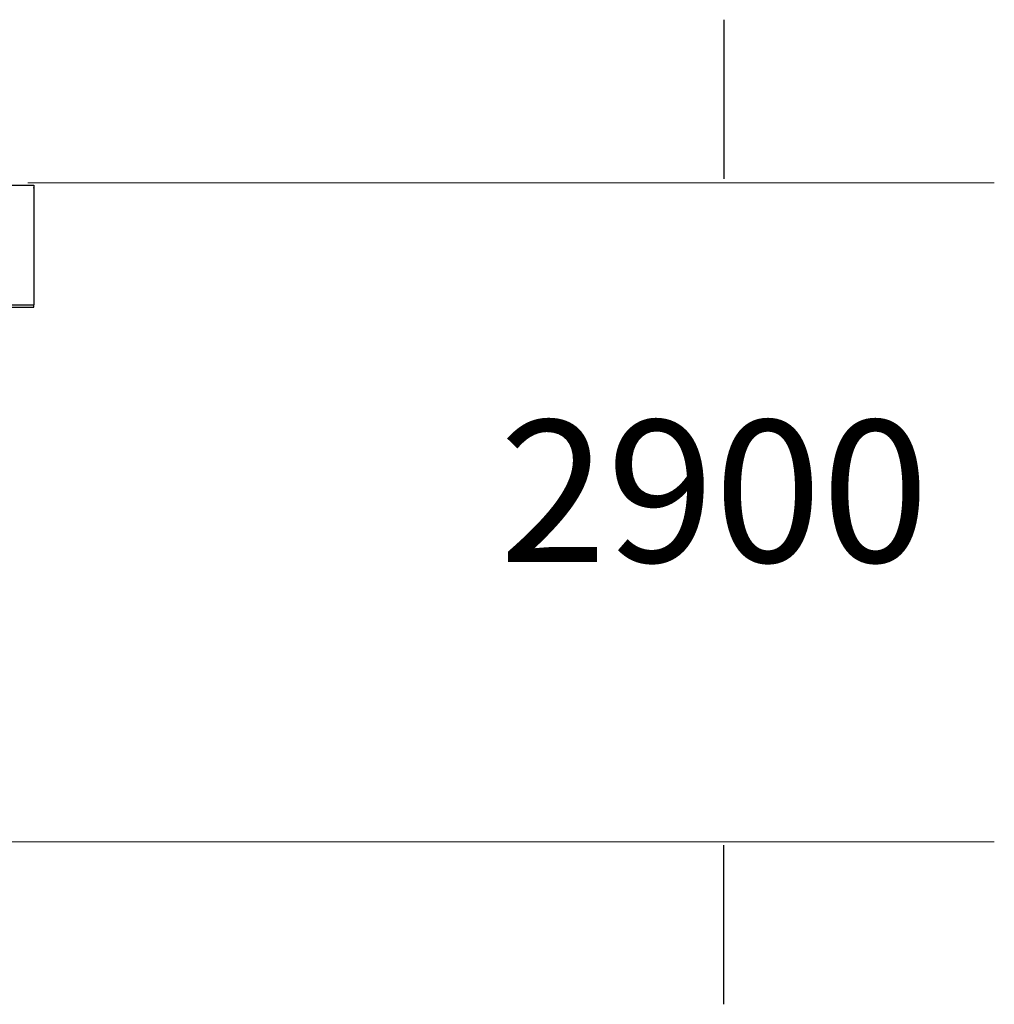
# Model space of a CAD drawing. Units: inches. Extents: x -58 to 353, y -870 to -399.
# Drawn here: x 126 to 223, y -870 to -771 of the extents above; entities that cross this region are included whole.
import ezdxf

# ---------------------------------------------------------------- set-up
doc = ezdxf.new("R2010")
doc.units = ezdxf.units.IN
doc.header["$MEASUREMENT"] = 0
doc.layers.add('_U+0421_U+043B_U+043E_U+0439 1', color=7, linetype='Continuous')

# ---------------------------------------------------------------- blocks, each defined once
blk = doc.blocks.new('block 60')
at = {"layer": '_U+0421_U+043B_U+043E_U+0439 1', "color": 250, "lineweight": 30, "true_color": 0x1c1c1b}
for points in [[(34.558, -787.821), (80.833, -787.821)], [(34.558, -787.821), (34.558, -787.841)], [(34.558, -787.841), (34.558, -787.9)], [(34.558, -787.9), (34.558, -787.841)], [(34.558, -788.105), (34.558, -787.841)], [(34.558, -788.105), (34.558, -787.841)], [(34.558, -787.9), (34.558, -787.999)], [(34.558, -788.164), (34.558, -787.9)], [(34.558, -788.164), (34.558, -787.9)], [(34.558, -787.999), (34.558, -788.138)], [(34.558, -788.105), (34.558, -788.085)], [(34.558, -788.164), (34.558, -788.105)], [(34.558, -788.105), (34.558, -788.164)], [(34.558, -788.138), (34.558, -788.316)], [(34.558, -788.263), (34.558, -788.164)], [(34.558, -788.401), (34.558, -788.263)], [(80.833, -787.821), (127.109, -787.821)], [(127.109, -787.821), (127.109, -787.841)], [(127.109, -787.841), (127.109, -787.9)], [(127.109, -787.9), (127.109, -787.999)], [(127.109, -787.999), (127.109, -788.138)], [(127.109, -788.105), (127.109, -788.085)], [(127.109, -788.138), (127.109, -788.105)], [(127.109, -788.138), (127.109, -788.316)], [(34.558, -788.316), (34.558, -788.534)], [(34.558, -788.579), (34.558, -788.401)], [(34.558, -788.534), (34.558, -788.791)], [(34.558, -788.795), (34.558, -788.579)], [(34.558, -788.791), (34.558, -789.087)], [(34.558, -789.087), (34.558, -788.791)], [(34.558, -789.051), (34.558, -788.791)], [(34.558, -789.051), (34.558, -788.791)], [(34.558, -789.051), (34.558, -788.795)], [(34.558, -789.345), (34.558, -789.051)], [(34.558, -789.051), (34.558, -789.345)], [(34.558, -789.087), (34.558, -789.421)], [(34.558, -789.345), (34.558, -789.087)], [(34.558, -789.345), (34.558, -789.087)], [(127.109, -788.316), (127.109, -788.534)], [(127.109, -788.534), (127.109, -788.791)], [(127.109, -788.791), (127.109, -789.087)], [(127.109, -789.087), (127.109, -789.421)], [(34.558, -789.678), (34.558, -789.345)], [(34.558, -789.421), (34.558, -789.795)], [(34.558, -790.05), (34.558, -789.678)], [(34.558, -789.795), (34.558, -790.206)], [(34.558, -790.46), (34.558, -790.05)], [(34.558, -790.206), (34.558, -790.656)], [(127.109, -789.421), (127.109, -789.795)], [(127.109, -789.795), (127.109, -790.206)], [(127.109, -790.206), (127.109, -790.656)], [(34.558, -790.907), (34.558, -790.46)], [(34.558, -790.656), (34.558, -791.143)], [(34.558, -791.392), (34.558, -790.907)], [(34.558, -791.143), (34.558, -791.668)], [(34.558, -791.668), (34.558, -791.143)], [(34.558, -791.392), (34.558, -791.143)], [(34.558, -791.392), (34.558, -791.143)], [(127.109, -790.656), (127.109, -791.143)], [(127.109, -791.143), (127.109, -791.668)], [(34.558, -791.915), (34.558, -791.392)], [(34.558, -791.392), (34.558, -791.915)], [(34.558, -791.668), (34.558, -792.23)], [(34.558, -791.915), (34.558, -791.668)], [(34.558, -791.915), (34.558, -791.668)], [(34.558, -792.474), (34.558, -791.915)], [(34.558, -792.23), (34.558, -792.828)], [(127.109, -791.668), (127.109, -792.23)], [(127.109, -792.23), (127.109, -792.828)], [(34.558, -793.07), (34.558, -792.474)], [(34.558, -792.828), (34.558, -793.463)], [(34.558, -793.463), (34.558, -792.828)], [(34.558, -793.07), (34.558, -792.828)], [(34.558, -793.07), (34.558, -792.828)], [(34.558, -793.702), (34.558, -793.07)], [(34.558, -793.07), (34.558, -793.702)], [(127.109, -792.828), (127.109, -793.463)], [(34.558, -793.463), (34.558, -794.134)], [(34.558, -793.702), (34.558, -793.463)], [(34.558, -793.702), (34.558, -793.463)], [(34.558, -794.37), (34.558, -793.702)], [(34.558, -794.134), (34.558, -794.84)], [(127.109, -793.463), (127.109, -794.134)], [(127.109, -794.134), (127.109, -794.84)], [(34.558, -795.072), (34.558, -794.37)], [(34.558, -794.84), (34.558, -795.581)], [(34.558, -795.81), (34.558, -795.072)], [(127.109, -794.84), (127.109, -795.581)], [(34.558, -795.581), (34.558, -796.356)], [(34.558, -796.582), (34.558, -795.81)], [(127.109, -795.581), (127.109, -796.356)], [(34.558, -796.356), (34.558, -797.165)], [(34.558, -797.387), (34.558, -796.582)], [(127.109, -796.356), (127.109, -797.165)], [(34.558, -797.165), (34.558, -798.008)], [(34.558, -798.226), (34.558, -797.387)], [(34.558, -798.008), (34.558, -798.883)], [(34.558, -798.883), (34.558, -798.008)], [(34.558, -798.226), (34.558, -798.008)], [(34.558, -798.226), (34.558, -798.008)], [(127.109, -797.165), (127.109, -798.008)], [(127.109, -798.008), (127.109, -798.883)], [(34.558, -799.097), (34.558, -798.226)], [(34.558, -798.226), (34.558, -799.097)], [(34.558, -798.883), (34.558, -799.79)], [(34.558, -799.097), (34.558, -798.883)], [(34.558, -799.097), (34.558, -798.883)], [(34.558, -800), (34.558, -799.097)], [(127.109, -798.883), (127.109, -799.79)], [(34.558, -799.79), (80.833, -799.79)], [(34.558, -800), (34.558, -799.79)], [(34.558, -800), (80.833, -800)], [(34.558, -800), (36.761, -800)], [(38.524, -800), (56.278, -800)], [(58.35, -800), (59.565, -800)], [(60.226, -800), (61.503, -800)], [(63.463, -800), (79.952, -800)], [(80.833, -799.79), (127.109, -799.79)], [(80.833, -800), (127.109, -800)], [(81.715, -800), (98.536, -800)], [(100.53, -800), (101.874, -800)], [(102.535, -800), (103.933, -800)], [(105.949, -800), (123.142, -800)], [(124.905, -800), (127.109, -800)], [(127.109, -800), (127.109, -799.79)]]:
    blk.add_lwpolyline(points, dxfattribs=at)
blk = doc.blocks.new('block 4')
at = {"layer": '_U+0421_U+043B_U+043E_U+0439 1'}
blk.add_blockref('block 60', (0, 0), dxfattribs=at)

msp = doc.modelspace()

# ---------------------------------------------------------------- linework, layer by layer
at = {"layer": '_U+0421_U+043B_U+043E_U+0439 1', "color": 146, "lineweight": 30, "true_color": 0x00557f}
for points in [[(196, -771.317), (196, -787.192)], [(196, -869.609), (196, -853.734)]]:
    msp.add_lwpolyline(points, dxfattribs=at)
at = {"layer": '_U+0421_U+043B_U+043E_U+0439 1', "color": 146, "lineweight": 20, "true_color": 0x00557f}
msp.add_lwpolyline([(223, -787.592), (126.5, -787.592)], dxfattribs=at)
at = {"layer": '_U+0421_U+043B_U+043E_U+0439 1', "color": 250, "lineweight": 20, "true_color": 0x1c1c1b}
msp.add_lwpolyline([(-57.667, -853.387), (223, -853.387)], dxfattribs=at)

# ---------------------------------------------------------------- block references
at = {"layer": '_U+0421_U+043B_U+043E_U+0439 1'}
msp.add_blockref('block 4', (0, 0), dxfattribs=at)

# ---------------------------------------------------------------- texts
at = {"layer": '_U+0421_U+043B_U+043E_U+0439 1', "color": 146, "true_color": 0x00557f, "insert": (173.592, -825.469), "char_height": 14.16, "attachment_point": 7}
msp.add_mtext('\\f12 Avenir 55 Roman 05173|b0|i0|c0|p34;\\W1;2900', dxfattribs=at)

doc.saveas('drawing.dxf')
